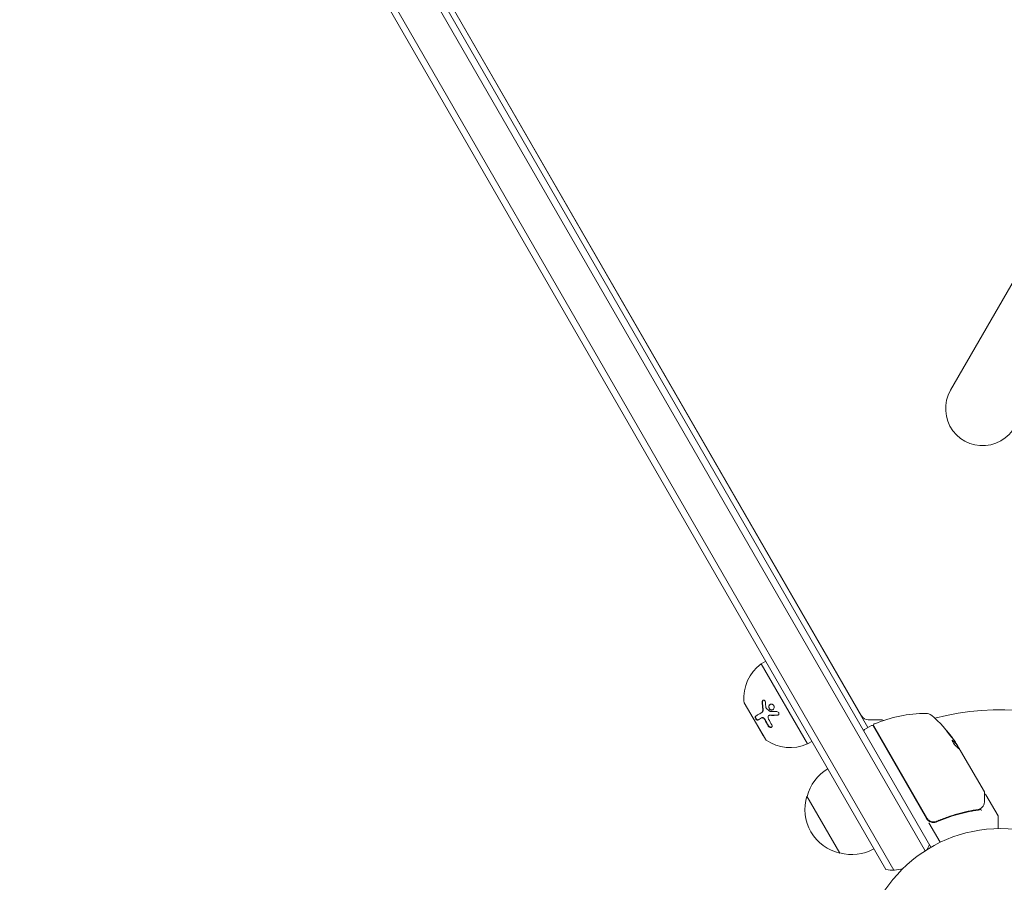
# Model space of a CAD drawing. Units: millimetres. Extents: x -6489 to 6162, y -5668 to 5858.
# Drawn here: x 1158 to 1531, y 798 to 1124 of the extents above; entities that cross this region are included whole.
import ezdxf

# ---------------------------------------------------------------- set-up
doc = ezdxf.new("R2010")
doc.units = ezdxf.units.MM
doc.header["$LTSCALE"] = 20
doc.layers.add('2d', color=230, linetype='Continuous')

msp = doc.modelspace()

# ---------------------------------------------------------------- linework, layer by layer
at = {"layer": '2d', "lineweight": 0}
for p, q in [((1174.13, 1381.78), (1503.68, 810.99)), ((1501.54, 809.69), (1171.94, 1380.58)), ((1159.61, 1373.93), (1489.62, 802.33)), ((1158.28, 1371.24), (1486.63, 802.52)), ((1201.49, 1338.39), (1479.79, 856.37)), ((1204.03, 1334.16), (1477.34, 860.77)), ((1511.13, 984.09), (1538.63, 1031.73)), ((1439.34, 880.42), (1441.07, 881.42)), ((1439.34, 880.42), (1456.84, 850.11)), ((1432.92, 865.74), (1440.92, 851.89)), ((1433.58, 864.4), (1433.67, 864.45)), ((1433.58, 864.4), (1440.08, 853.14)), ((1439.44, 861.96), (1439.54, 862.01)), ((1439.49, 859.97), (1439.59, 860.03)), ((1442.21, 860.9), (1442.31, 860.96)), ((1479.94, 859.27), (1484.56, 859.27)), ((1481.09, 857.12), (1478.49, 855.62)), ((1481.77, 856.94), (1502.04, 821.83)), ((1502.12, 822.09), (1481.97, 856.99)), ((1440.08, 853.14), (1440.17, 853.19)), ((1456.84, 850.11), (1458.57, 851.11)), ((1513.12, 850.39), (1513.03, 850.34)), ((1514.46, 848.11), (1513.14, 850.41)), ((1513.63, 849.76), (1514.42, 848.39)), ((1514.92, 847.52), (1523.93, 831.92)), ((1469.18, 808.74), (1456.68, 830.39)), ((1524.53, 830.88), (1529.11, 822.94)), ((1506.79, 821.21), (1505.48, 820.46)), ((1509.7, 822.89), (1509.7, 822.89)), ((1529.18, 822.69), (1529.18, 818.08)), ((1502.94, 820.27), (1507.22, 812.86))]:
    msp.add_line(p, q, dxfattribs=at)
msp.add_circle((1530.18, 765.09), 53, dxfattribs=at)
for centre, radius, start, end in [((1523.25, 977.09), 14, 150, 349.1099), ((1448.73, 867.47), 16, 125.9413, 184.6844), ((1433.78, 866.24), 1, 184.6844, 210), ((1530.18, 765.09), 98, 63.017, 104.8), ((1479.94, 862.27), 3, 210, 270), ((1501.81, 811.7), 50, 89.8983, 113.0783), ((1484.56, 856.27), 3, 67.1969, 90), ((1501.89, 858.7), 3, 49.8522, 89.8983), ((1471.59, 822.77), 50, 35.5775, 49.8522), ((1478.74, 855.19), 0.5, 120, 210), ((1481.34, 856.69), 0.5, 30, 120), ((1482.4, 857.24), 0.5, 113.0783, 210), ((1441.78, 852.39), 1, 210, 235.3156), ((1450.32, 864.72), 16, 235.3156, 294.0587), ((1487.07, 849.75), 3, 135.4666, 139.4718), ((1471.59, 822.77), 49.9, 33.6279, 33.8135), ((1473.24, 826.09), 17, 120.6413, 165.8135), ((1472.91, 825.33), 17, 162.6679, 257.3321), ((1504.63, 823.33), 3, 210, 240.1381), ((1528.68, 822.69), 0.5, 360, 30), ((1473.74, 825.23), 17, 254.1865, 299.3587), ((1489.05, 817.32), 15, 331.2173, 339.2965), ((1489.05, 817.32), 15, 260.7035, 285.2136)]:
    msp.add_arc(centre, radius, start, end, dxfattribs=at)
at = {"layer": '2d', "lineweight": 0, "extrusion": (0, 0, -1)}
for centre, major_axis, ratio, start_param, end_param in [((1470.83, 824.08), (43.19, 24.94), 0.372483, -0.173016, -0.088745), ((1469.62, 826.17), (43.14, 24.9), 0.438198, -0.042766, 0.035353), ((1472.16, 821.78), (43.29, 24.99), 0.385779, -0.172684, -0.083959)]:
    msp.add_ellipse(centre, major_axis=major_axis, ratio=ratio, start_param=start_param, end_param=end_param, dxfattribs=at)
at = {"layer": '2d', "lineweight": 0}
for centre, major_axis, ratio, start_param, end_param in [((1470.83, 824.08), (43.28, 24.99), 0.372483, 0.088567, 0.172666), ((1471.75, 822.49), (43.3, 25), 0.886633, 0.070459, 0.087901)]:
    msp.add_ellipse(centre, major_axis=major_axis, ratio=ratio, start_param=start_param, end_param=end_param, dxfattribs=at)
for points, knots in [([(1439.72, 865.93), (1439.71, 866.03), (1439.72, 866.13), (1439.77, 866.31), (1439.81, 866.39), (1439.91, 866.54), (1439.97, 866.6), (1440.12, 866.69), (1440.2, 866.71), (1440.36, 866.72), (1440.44, 866.7), (1440.59, 866.63), (1440.66, 866.58), (1440.84, 866.37), (1440.91, 866.19), (1440.93, 865.99)], [0, 0, 0, 0, 0.125, 0.125, 0.25, 0.25, 0.375, 0.375, 0.5, 0.5, 0.625, 0.625, 0.75, 0.75, 1, 1, 1, 1]), ([(1439.82, 865.99), (1439.81, 866.06), (1439.81, 866.12), (1439.82, 866.19), (1439.84, 866.27), (1439.86, 866.36), (1439.9, 866.43), (1439.94, 866.5), (1439.98, 866.57), (1440.04, 866.62), (1440.06, 866.64), (1440.08, 866.66), (1440.1, 866.67)], [0, 0, 0, 0, 0.0850392, 0.0850392, 0.0850392, 0.1980538, 0.1980538, 0.1980538, 0.3083652, 0.3083652, 0.3083652, 0.3476119, 0.3476119, 0.3476119, 0.3476119]), ([(1439.44, 861.96), (1439.54, 862.01), (1439.62, 862.09), (1439.74, 862.23), (1439.77, 862.28), (1439.83, 862.39), (1439.86, 862.45), (1439.93, 862.63), (1439.96, 862.77), (1439.99, 863.05), (1439.98, 863.2), (1439.96, 863.35)], [0, 0, 0, 0, 0.25, 0.25, 0.375, 0.375, 0.5, 0.5, 0.75, 0.75, 1, 1, 1, 1]), ([(1439.54, 862.01), (1439.61, 862.05), (1439.67, 862.1), (1439.73, 862.16), (1439.82, 862.25), (1439.9, 862.37), (1439.96, 862.51), (1440.02, 862.65), (1440.05, 862.8), (1440.07, 862.96), (1440.08, 863.1), (1440.08, 863.26), (1440.06, 863.41)], [0, 0, 0, 0, 0.1764, 0.1764, 0.1764, 0.463189, 0.463189, 0.463189, 0.74458, 0.74458, 0.74458, 1, 1, 1, 1]), ([(1442.59, 863.2), (1442.48, 863.3), (1442.39, 863.41), (1442.25, 863.68), (1442.21, 863.82), (1442.18, 864.11), (1442.18, 864.26), (1442.25, 864.54), (1442.31, 864.67), (1442.48, 864.9), (1442.58, 864.99), (1442.81, 865.13), (1442.94, 865.17), (1443.21, 865.2), (1443.35, 865.19), (1443.62, 865.1), (1443.74, 865.03), (1443.85, 864.94)], [0.5, 0.5, 0.5, 0.5, 0.5625, 0.5625, 0.625, 0.625, 0.6875, 0.6875, 0.75, 0.75, 0.8125, 0.8125, 0.875, 0.875, 0.9375, 0.9375, 1, 1, 1, 1]), ([(1442.69, 863.26), (1442.63, 863.32), (1442.57, 863.38), (1442.52, 863.45), (1442.45, 863.54), (1442.39, 863.66), (1442.35, 863.77), (1442.31, 863.89), (1442.29, 864.01), (1442.28, 864.14), (1442.28, 864.26), (1442.3, 864.39), (1442.33, 864.5), (1442.37, 864.62), (1442.42, 864.74), (1442.49, 864.83), (1442.56, 864.93), (1442.65, 865.02), (1442.75, 865.09), (1442.75, 865.09), (1442.75, 865.09), (1442.76, 865.09)], [0.5, 0.5, 0.5, 0.5, 0.5361574, 0.5361574, 0.5361574, 0.5882368, 0.5882368, 0.5882368, 0.640757, 0.640757, 0.640757, 0.6941812, 0.6941812, 0.6941812, 0.7486442, 0.7486442, 0.7486442, 0.8038813, 0.8038813, 0.8038813, 0.8053707, 0.8053707, 0.8053707, 0.8053707]), ([(1443.85, 864.94), (1443.96, 864.84), (1444.05, 864.73), (1444.19, 864.46), (1444.23, 864.32), (1444.27, 864.02), (1444.26, 863.88), (1444.19, 863.6), (1444.13, 863.47), (1443.88, 863.13), (1443.63, 862.98), (1443.23, 862.94), (1443.09, 862.95), (1442.83, 863.04), (1442.7, 863.11), (1442.59, 863.2)], [0, 0, 0, 0, 0.0625, 0.0625, 0.125, 0.125, 0.1875, 0.1875, 0.25, 0.25, 0.375, 0.375, 0.4375, 0.4375, 0.5, 0.5, 0.5, 0.5]), ([(1443.78, 863.1), (1443.68, 863.05), (1443.57, 863.02), (1443.45, 863.01), (1443.34, 863), (1443.22, 863.01), (1443.1, 863.04), (1442.99, 863.07), (1442.88, 863.12), (1442.78, 863.19), (1442.75, 863.21), (1442.72, 863.24), (1442.69, 863.26)], [0.3240731, 0.3240731, 0.3240731, 0.3240731, 0.3764799, 0.3764799, 0.3764799, 0.4307513, 0.4307513, 0.4307513, 0.4838695, 0.4838695, 0.4838695, 0.5, 0.5, 0.5, 0.5]), ([(1445.28, 862.39), (1445.46, 862.4), (1445.66, 862.33), (1445.95, 862.08), (1446.05, 861.9), (1446.08, 861.62), (1446.07, 861.53), (1446.01, 861.36), (1445.96, 861.28), (1445.78, 861.08), (1445.61, 861), (1445.42, 860.99)], [0, 0, 0, 0, 0.25, 0.25, 0.5, 0.5, 0.625, 0.625, 0.75, 0.75, 1, 1, 1, 1]), ([(1438.12, 859.18), (1438.09, 859.16), (1438.06, 859.15), (1438.01, 859.14), (1437.99, 859.14), (1437.96, 859.14), (1437.94, 859.14), (1437.88, 859.14), (1437.85, 859.15), (1437.79, 859.17), (1437.77, 859.17), (1437.73, 859.19), (1437.71, 859.2), (1437.65, 859.24), (1437.61, 859.26), (1437.53, 859.33), (1437.5, 859.36), (1437.38, 859.48), (1437.31, 859.58), (1437.2, 859.78), (1437.15, 859.89), (1437.09, 860.11), (1437.08, 860.22), (1437.09, 860.4), (1437.1, 860.49), (1437.17, 860.62), (1437.22, 860.67), (1437.27, 860.7)], [0, 0, 0, 0, 0.0625, 0.0625, 0.09375, 0.09375, 0.125, 0.125, 0.1875, 0.1875, 0.21875, 0.21875, 0.25, 0.25, 0.3125, 0.3125, 0.375, 0.375, 0.5, 0.5, 0.625, 0.625, 0.75, 0.75, 0.875, 0.875, 1, 1, 1, 1]), ([(1438.21, 859.24), (1438.18, 859.21), (1438.13, 859.2), (1438.09, 859.2), (1438.02, 859.19), (1437.95, 859.2), (1437.88, 859.23), (1437.8, 859.26), (1437.73, 859.3), (1437.65, 859.37), (1437.58, 859.42), (1437.52, 859.5), (1437.46, 859.58), (1437.4, 859.65), (1437.35, 859.74), (1437.31, 859.82), (1437.27, 859.9), (1437.24, 859.99), (1437.22, 860.07), (1437.2, 860.15), (1437.18, 860.24), (1437.18, 860.31), (1437.18, 860.39), (1437.19, 860.46), (1437.2, 860.53), (1437.22, 860.59), (1437.25, 860.65), (1437.29, 860.7), (1437.32, 860.72), (1437.34, 860.74), (1437.37, 860.76)], [0, 0, 0, 0, 0.085233, 0.085233, 0.085233, 0.204736, 0.204736, 0.204736, 0.322221, 0.322221, 0.322221, 0.432274, 0.432274, 0.432274, 0.533582, 0.533582, 0.533582, 0.629606, 0.629606, 0.629606, 0.72568, 0.72568, 0.72568, 0.826405, 0.826405, 0.826405, 0.934445, 0.934445, 0.934445, 1, 1, 1, 1]), ([(1437.27, 860.7), (1437.54, 860.86), (1437.84, 861.03), (1438.56, 861.45), (1438.97, 861.68), (1439.44, 861.96)], [0, 0, 0, 0, 0.5, 0.5, 1, 1, 1, 1]), ([(1440.7, 859.35), (1440.67, 859.41), (1440.63, 859.47), (1440.55, 859.59), (1440.5, 859.65), (1440.35, 859.8), (1440.24, 859.88), (1440.01, 860), (1439.89, 860.04), (1439.68, 860.04), (1439.57, 860.02), (1439.49, 859.97)], [0, 0, 0, 0, 0.125, 0.125, 0.25, 0.25, 0.5, 0.5, 0.75, 0.75, 1, 1, 1, 1]), ([(1440.8, 859.4), (1440.75, 859.5), (1440.69, 859.59), (1440.62, 859.68), (1440.55, 859.76), (1440.47, 859.84), (1440.39, 859.9), (1440.3, 859.96), (1440.21, 860.01), (1440.13, 860.05), (1440.04, 860.08), (1439.95, 860.1), (1439.87, 860.1), (1439.78, 860.1), (1439.7, 860.08), (1439.63, 860.05), (1439.62, 860.05), (1439.6, 860.04), (1439.59, 860.03)], [0, 0, 0, 0, 0.190766, 0.190766, 0.190766, 0.38173, 0.38173, 0.38173, 0.571703, 0.571703, 0.571703, 0.763012, 0.763012, 0.763012, 0.95808, 0.95808, 0.95808, 1, 1, 1, 1]), ([(1442.49, 860.97), (1442.35, 860.97), (1442.23, 860.93), (1442.04, 860.76), (1441.98, 860.65), (1441.96, 860.51)], [0, 0, 0, 0, 0.5, 0.5, 1, 1, 1, 1]), ([(1442.59, 861.03), (1442.59, 861.03), (1442.58, 861.03), (1442.58, 861.03), (1442.51, 861.03), (1442.44, 861.02), (1442.38, 860.99), (1442.35, 860.98), (1442.33, 860.97), (1442.31, 860.96)], [0, 0, 0, 0, 0.0121954, 0.0121954, 0.0121954, 0.2758049, 0.2758049, 0.2758049, 0.3748496, 0.3748496, 0.3748496, 0.3748496]), ([(1445.42, 860.99), (1445.16, 860.98), (1444.9, 860.98), (1444.53, 860.97), (1444.34, 860.96), (1444.13, 860.96), (1444.03, 860.96), (1443.99, 860.96), (1443.96, 860.96), (1443.94, 860.96), (1443.42, 860.96), (1442.94, 860.96), (1442.49, 860.97)], [0, 0, 0, 0, 0.25, 0.25, 0.375, 0.4375, 0.46875, 0.484375, 0.484375, 0.5, 0.5, 1, 1, 1, 1]), ([(1445.79, 861.12), (1445.79, 861.11), (1445.78, 861.11), (1445.77, 861.11), (1445.7, 861.08), (1445.62, 861.06), (1445.54, 861.05), (1445.53, 861.05), (1445.53, 861.05), (1445.52, 861.05)], [0.8719651, 0.8719651, 0.8719651, 0.8719651, 0.8816324, 0.8816324, 0.8816324, 0.9927404, 0.9927404, 0.9927404, 1, 1, 1, 1]), ([(1443.34, 857.36), (1443.45, 857.17), (1443.5, 856.96), (1443.46, 856.74), (1443.45, 856.69), (1443.41, 856.61), (1443.39, 856.58), (1443.33, 856.51), (1443.3, 856.49), (1443.23, 856.44), (1443.19, 856.42), (1443.06, 856.37), (1442.97, 856.36), (1442.76, 856.38), (1442.65, 856.41), (1442.44, 856.51), (1442.34, 856.58), (1442.17, 856.74), (1442.1, 856.83), (1442.04, 856.92)], [0, 0, 0, 0, 0.25, 0.25, 0.3125, 0.3125, 0.375, 0.375, 0.4375, 0.4375, 0.5, 0.5, 0.625, 0.625, 0.75, 0.75, 0.875, 0.875, 1, 1, 1, 1]), ([(1443.28, 856.47), (1443.23, 856.45), (1443.16, 856.43), (1443.1, 856.43), (1443.02, 856.42), (1442.93, 856.43), (1442.85, 856.45), (1442.76, 856.47), (1442.68, 856.5), (1442.59, 856.55), (1442.51, 856.59), (1442.43, 856.65), (1442.36, 856.72), (1442.28, 856.78), (1442.22, 856.86), (1442.16, 856.94), (1442.15, 856.95), (1442.14, 856.97), (1442.14, 856.98)], [0.482673, 0.482673, 0.482673, 0.482673, 0.5670712, 0.5670712, 0.5670712, 0.669905, 0.669905, 0.669905, 0.7717081, 0.7717081, 0.7717081, 0.8749133, 0.8749133, 0.8749133, 0.9813766, 0.9813766, 0.9813766, 1, 1, 1, 1]), ([(1509.35, 855.48), (1509.34, 855.47), (1509.35, 855.46), (1509.37, 855.41), (1509.39, 855.38), (1509.45, 855.29), (1509.49, 855.23), (1509.58, 855.11), (1509.63, 855.03), (1509.74, 854.87), (1509.81, 854.79), (1509.95, 854.6), (1510.02, 854.5), (1510.18, 854.3), (1510.26, 854.2), (1510.43, 853.98), (1510.51, 853.87), (1510.77, 853.55), (1510.94, 853.33), (1511.27, 852.94), (1511.42, 852.76), (1511.61, 852.53), (1511.67, 852.47), (1511.78, 852.35), (1511.82, 852.3), (1511.9, 852.22), (1511.93, 852.19), (1511.97, 852.16), (1511.99, 852.15), (1511.99, 852.15), (1512, 852.16), (1511.98, 852.21), (1511.89, 852.34), (1511.85, 852.4), (1511.77, 852.52), (1511.71, 852.6), (1511.6, 852.75), (1511.53, 852.84), (1511.39, 853.03), (1511.32, 853.12), (1511.09, 853.43), (1510.92, 853.65), (1510.66, 853.97), (1510.57, 854.08), (1510.4, 854.29), (1510.32, 854.4), (1510.15, 854.59), (1510.08, 854.69), (1509.93, 854.86), (1509.86, 854.95), (1509.66, 855.17), (1509.56, 855.29), (1509.4, 855.45), (1509.36, 855.48), (1509.35, 855.48)], [0.00828109, 0.00828109, 0.00828109, 0.00828109, 0.00869387, 0.00869387, 0.00910665, 0.00910665, 0.00951942, 0.00951942, 0.0099322, 0.0099322, 0.01034497, 0.01034497, 0.01075775, 0.01075775, 0.01117052, 0.01117052, 0.0115833, 0.0115833, 0.01240885, 0.01240885, 0.0132344, 0.0132344, 0.01364718, 0.01364718, 0.01405995, 0.01405995, 0.01447273, 0.01447273, 0.0148855, 0.0148855, 0.0148855, 0.01571166, 0.01571166, 0.01612473, 0.01612473, 0.01653781, 0.01653781, 0.01695089, 0.01695089, 0.01736396, 0.01736396, 0.01819011, 0.01819011, 0.01860319, 0.01860319, 0.01901627, 0.01901627, 0.01942934, 0.01942934, 0.01984242, 0.01984242, 0.02066857, 0.02066857, 0.02149473, 0.02149473, 0.02149473, 0.02149473]), ([(1509.54, 855.16), (1509.59, 855.11), (1509.64, 855.04), (1509.77, 854.9), (1509.84, 854.81), (1509.99, 854.64), (1510.07, 854.54), (1510.31, 854.25), (1510.49, 854.03), (1510.74, 853.71), (1510.83, 853.6), (1511, 853.38), (1511.08, 853.28), (1511.23, 853.08), (1511.31, 852.98), (1511.45, 852.79), (1511.51, 852.71), (1511.62, 852.55), (1511.67, 852.48), (1511.72, 852.42)], [0.006174488, 0.006174488, 0.006174488, 0.006174488, 0.00656405, 0.00656405, 0.006976911, 0.006976911, 0.007389773, 0.007389773, 0.008215496, 0.008215496, 0.008628358, 0.008628358, 0.00904122, 0.00904122, 0.009454081, 0.009454081, 0.009866943, 0.009866943, 0.010260926, 0.010260926, 0.010260926, 0.010260926]), ([(1511.87, 851.46), (1511.81, 851.51), (1511.77, 851.52), (1511.73, 851.5), (1511.72, 851.48), (1511.72, 851.44), (1511.72, 851.41), (1511.74, 851.3), (1511.78, 851.21), (1511.89, 850.97), (1511.96, 850.84), (1512.13, 850.55), (1512.22, 850.4), (1512.38, 850.17), (1512.43, 850.1), (1512.53, 849.96), (1512.58, 849.89), (1512.84, 849.55), (1513.03, 849.35), (1513.15, 849.27)], [0.000000216, 0.000000216, 0.000000216, 0.000000216, 0.000538822, 0.000538822, 0.000808126, 0.000808126, 0.001077429, 0.001077429, 0.001616036, 0.001616036, 0.002154642, 0.002154642, 0.002693249, 0.002693249, 0.002962552, 0.002962552, 0.003231855, 0.003231855, 0.004309069, 0.004309069, 0.004309069, 0.004309069]), ([(1514.56, 848), (1514.56, 848.03), (1514.55, 848.08), (1514.5, 848.2), (1514.47, 848.29), (1514.42, 848.39)], [0.000109179, 0.000109179, 0.000109179, 0.000109179, 0.000612586, 0.000612586, 0.001224972, 0.001224972, 0.001224972, 0.001224972]), ([(1514.78, 847.71), (1514.79, 847.71), (1514.79, 847.71), (1514.79, 847.71), (1514.81, 847.68), (1514.83, 847.65), (1514.85, 847.62)], [0.0009891619, 0.0009891619, 0.0009891619, 0.0009891619, 0.0009951932, 0.0009951932, 0.0009951932, 0.0011780063, 0.0011780063, 0.0011780063, 0.0011780063]), ([(1523.99, 831.66), (1523.99, 831.48), (1523.99, 831.16), (1523.98, 830.28), (1523.97, 829.7), (1523.96, 828.81), (1523.96, 828.59), (1523.95, 828.35)], [0, 0, 0, 0, 4.507571, 4.507571, 9.166252, 9.166252, 10.647046, 10.647046, 10.647046, 10.647046]), ([(1523.99, 831.11), (1523.99, 831.11), (1523.99, 831.12), (1524.05, 831.13), (1524.11, 831.13), (1524.21, 831.11), (1524.27, 831.1), (1524.36, 831.05), (1524.41, 831.02), (1524.48, 830.95), (1524.51, 830.91), (1524.53, 830.88)], [0.151161, 0.151161, 0.151161, 0.151161, 0.1619902, 0.1619902, 0.3245365, 0.3245365, 0.4870626, 0.4870626, 0.6495895, 0.6495895, 0.7820197, 0.7820197, 0.7820197, 0.7820197]), ([(1505.84, 820.59), (1508.5, 821.75), (1511.15, 822.69), (1515.12, 823.81), (1516.45, 824.13), (1518.42, 824.54), (1519.08, 824.67), (1520.4, 824.9), (1521.05, 825), (1521.7, 825.09)], [0, 0, 0, 0, 0.00868805, 0.00868805, 0.01303207, 0.01303207, 0.01520408, 0.01520408, 0.0173761, 0.0173761, 0.0173761, 0.0173761]), ([(1521.6, 825.28), (1519.05, 824.92), (1516.46, 824.38), (1512.53, 823.29), (1511.21, 822.87), (1509.23, 822.17), (1508.56, 821.92), (1507.24, 821.4), (1506.57, 821.13), (1505.92, 820.84)], [0, 0, 0, 0, 0.00862373, 0.00862373, 0.0129356, 0.0129356, 0.01509153, 0.01509153, 0.01724746, 0.01724746, 0.01724746, 0.01724746]), ([(1522.86, 824.97), (1522.8, 825.07), (1522.72, 825.16), (1522.57, 825.28), (1522.49, 825.31), (1522.43, 825.29)], [-0.0000106927, -0.0000106927, -0.0000106927, -0.0000106927, 0.0003537469, 0.0003537469, 0.0007181865, 0.0007181865, 0.0007181865, 0.0007181865]), ([(1523.32, 826.41), (1523.23, 826.31), (1523.11, 826.18), (1522.84, 825.91), (1522.68, 825.78), (1522.5, 825.64)], [0, 0, 0, 0, 0.798025, 0.798025, 1.557778, 1.557778, 1.557778, 1.557778]), ([(1523.95, 828.35), (1523.95, 827.87), (1523.85, 827.47), (1523.63, 826.92), (1523.54, 826.74), (1523.43, 826.57)], [0, 0, 0, 0, 2.68096, 2.68096, 4.072421, 4.072421, 4.072421, 4.072421]), ([(1505.92, 820.84), (1505.75, 820.77), (1505.58, 820.71), (1505.22, 820.63), (1505.04, 820.6), (1504.68, 820.58), (1504.5, 820.59), (1504.14, 820.64), (1503.96, 820.68), (1503.61, 820.79), (1503.44, 820.87), (1503.13, 821.04), (1502.97, 821.14), (1502.69, 821.37), (1502.56, 821.5), (1502.32, 821.78), (1502.21, 821.93), (1502.12, 822.09)], [0, 0, 0, 0, 0.000545643, 0.000545643, 0.001091287, 0.001091287, 0.00163693, 0.00163693, 0.002182574, 0.002182574, 0.002728217, 0.002728217, 0.003273861, 0.003273861, 0.003819504, 0.003819504, 0.004365148, 0.004365148, 0.004365148, 0.004365148]), ([(1503.14, 820.73), (1503.34, 820.62), (1503.56, 820.52), (1504.01, 820.39), (1504.24, 820.35), (1504.71, 820.33), (1504.95, 820.34), (1505.4, 820.43), (1505.63, 820.49), (1505.84, 820.59)], [0.001588216, 0.001588216, 0.001588216, 0.001588216, 0.002301357, 0.002301357, 0.003014498, 0.003014498, 0.003727639, 0.003727639, 0.004440779, 0.004440779, 0.004440779, 0.004440779]), ([(1505.22, 820.63), (1505.22, 820.63), (1505.22, 820.63), (1505.21, 820.63), (1505.21, 820.63), (1505.21, 820.63), (1505.2, 820.63), (1505.19, 820.63), (1505.18, 820.63), (1505.16, 820.62), (1505.14, 820.62), (1505.12, 820.62)], [0.1786308, 0.1786308, 0.1786308, 0.1786308, 0.2027398, 0.2027398, 0.2141563, 0.2141563, 0.2394263, 0.2394263, 0.3068136, 0.3068136, 0.4865298, 0.4865298, 0.4865298, 0.4865298])]:
    msp.add_open_spline(points, degree=3, knots=knots, dxfattribs=at)
for points in [[(1439.96, 863.35), (1439.85, 864.17), (1439.77, 865.03), (1439.72, 865.93)], [(1440.06, 863.41), (1439.94, 864.26), (1439.86, 865.12), (1439.82, 865.99)], [(1440.93, 865.99), (1440.97, 865.27), (1441.04, 864.57), (1441.13, 863.89)], [(1441.13, 863.89), (1441.14, 863.79), (1441.19, 863.7), (1441.26, 863.64)], [(1441.26, 863.64), (1441.74, 863.23), (1442.24, 862.82), (1442.78, 862.42)], [(1442.78, 862.42), (1442.81, 862.39), (1442.85, 862.38), (1442.88, 862.38)], [(1442.88, 862.38), (1443.6, 862.37), (1444.4, 862.37), (1445.28, 862.39)], [(1439.49, 859.97), (1438.93, 859.65), (1438.48, 859.39), (1438.12, 859.18)], [(1442.04, 856.92), (1441.56, 857.7), (1441.11, 858.5), (1440.7, 859.35)], [(1442.14, 856.98), (1441.66, 857.76), (1441.21, 858.56), (1440.8, 859.4)], [(1441.96, 860.51), (1441.92, 860.18), (1441.99, 859.83), (1442.15, 859.51)], [(1442.15, 859.51), (1442.52, 858.76), (1442.92, 858.05), (1443.34, 857.36)], [(1442.26, 860.93), (1442.26, 860.93), (1442.26, 860.93), (1442.26, 860.93)], [(1445.52, 861.05), (1444.51, 861.01), (1443.53, 861.01), (1442.59, 861.03)], [(1511.72, 851.45), (1511.74, 851.44), (1511.76, 851.43), (1511.78, 851.41)], [(1513.63, 849.76), (1513.54, 849.89), (1513.46, 850.01), (1513.38, 850.13)], [(1514.49, 848.08), (1514.58, 847.98), (1514.68, 847.86), (1514.78, 847.71)], [(1514.85, 847.62), (1514.87, 847.59), (1514.9, 847.56), (1514.92, 847.52)], [(1523.91, 831.09), (1523.91, 831.09), (1523.91, 831.09), (1523.91, 831.09)], [(1523.93, 831.92), (1523.93, 831.92), (1523.93, 831.92), (1523.93, 831.92)], [(1523.99, 831.66), (1523.99, 831.75), (1523.97, 831.84), (1523.93, 831.92)], [(1521.91, 825.34), (1521.81, 825.32), (1521.71, 825.3), (1521.6, 825.28)], [(1521.7, 825.09), (1521.95, 825.13), (1522.19, 825.19), (1522.41, 825.29)], [(1522.13, 825.41), (1522.06, 825.38), (1521.98, 825.36), (1521.91, 825.34)], [(1522.34, 825.52), (1522.28, 825.47), (1522.2, 825.43), (1522.13, 825.41)], [(1522.49, 825.63), (1522.44, 825.59), (1522.39, 825.55), (1522.34, 825.52)], [(1522.41, 825.29), (1522.42, 825.29), (1522.43, 825.29), (1522.43, 825.29)], [(1522.5, 825.64), (1522.5, 825.64), (1522.49, 825.63), (1522.49, 825.63)], [(1523.43, 826.57), (1523.4, 826.51), (1523.36, 826.46), (1523.32, 826.41)], [(1505.12, 820.62), (1505.12, 820.62), (1505.12, 820.62), (1505.12, 820.62)], [(1505.92, 820.84), (1505.88, 820.82), (1505.85, 820.81), (1505.81, 820.8)]]:
    msp.add_open_spline(points, degree=3, dxfattribs=at)

doc.saveas('drawing.dxf')
